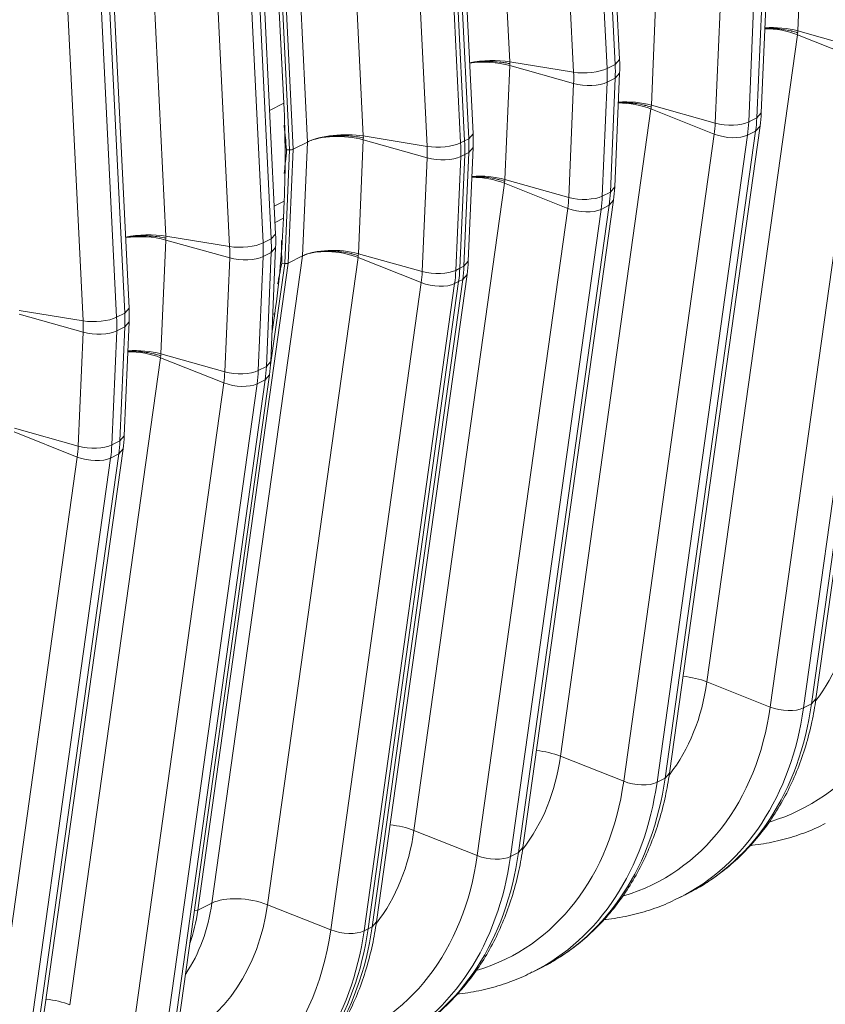
# Model space of a CAD drawing. Extents: x 0 to 595, y 307 to 537.
# Drawn here: x 280 to 283, y 436 to 440 of the extents above; entities that cross this region are included whole.
import ezdxf

# ---------------------------------------------------------------- set-up
doc = ezdxf.new("R2010")
doc.units = 0
doc.header["$MEASUREMENT"] = 0
doc.layers.add('1', color=7, linetype='Continuous', lineweight=0)

msp = doc.modelspace()

# ---------------------------------------------------------------- linework, layer by layer
at = {"layer": '1', "color": 25, "lineweight": 15}
for p, q in [((282.4021, 440.0462), (282.2636, 442.8712)), ((281.8103, 442.8625), (281.9488, 440.0375)), ((282.2122, 442.8343), (282.3507, 440.0093)), ((282.3839, 440.0261), (282.2454, 442.8512)), ((282.2124, 439.9944), (282.0739, 442.8194)), ((281.206, 442.5559), (281.3445, 439.7309)), ((281.7795, 439.7195), (281.641, 442.5446)), ((281.7977, 439.7396), (281.6592, 442.5646)), ((281.0555, 439.6763), (280.917, 442.5014)), ((281.1141, 439.706), (280.9756, 442.5311)), ((281.6081, 439.6878), (281.4696, 442.5129)), ((281.6078, 442.5278), (281.7463, 439.7027)), ((281.6244, 442.5362), (281.7629, 439.7111)), ((281.7629, 439.7111), (281.6244, 442.5362)), ((280.8883, 442.4868), (281.0168, 439.8664)), ((280.9023, 442.4985), (281.0408, 439.6739)), ((280.3911, 442.1426), (280.5296, 439.3175)), ((280.9829, 439.3262), (280.8444, 442.1513)), ((280.7932, 439.2744), (280.6547, 442.0995)), ((280.793, 442.1144), (280.9315, 439.2893)), ((280.9647, 439.3062), (280.8262, 442.1313)), ((280.3603, 438.9996), (280.2218, 441.8247)), ((280.3785, 439.0197), (280.24, 441.8447)), ((280.1889, 438.9679), (280.0504, 441.7929)), ((280.1886, 441.8078), (280.3271, 438.9828)), ((283.1576, 440.6346), (283.1375, 440.1646)), ((282.5532, 440.328), (282.5331, 439.858)), ((282.9683, 439.8063), (282.9884, 440.2764)), ((282.9865, 439.827), (283.0066, 440.297)), ((282.7968, 439.7841), (282.817, 440.2542)), ((282.9552, 440.2595), (282.9351, 439.7895)), ((283.1361, 440.149), (282.7624, 437.4777)), ((283.3971, 440.0453), (283.1361, 440.149)), ((283.1372, 440.1566), (283.1364, 440.1515)), ((283.1375, 440.1646), (283.1373, 440.1593)), ((283.4012, 440.0907), (283.1375, 440.1646)), ((283.2122, 437.4074), (283.5859, 440.0787)), ((281.9489, 440.0215), (281.9288, 439.5514)), ((281.9488, 440.0375), (282.2124, 439.9944)), ((281.9488, 440.0375), (281.9491, 440.0321)), ((282.2126, 439.9476), (281.9489, 440.0215)), ((281.9492, 440.0294), (281.949, 440.0241)), ((282.3507, 440.0093), (282.3839, 440.0261)), ((282.3839, 440.0261), (282.4021, 440.0462)), ((283.0234, 437.374), (283.3971, 440.0453)), ((283.5345, 440.0413), (283.1608, 437.3699)), ((283.194, 437.3868), (283.5677, 440.0581)), ((282.3822, 439.5204), (282.4023, 439.9905)), ((282.3841, 439.9698), (282.4023, 439.9905)), ((282.1925, 439.4776), (282.2126, 439.9476)), ((282.3509, 439.953), (282.3308, 439.4829)), ((282.3509, 439.953), (282.3841, 439.9698)), ((282.364, 439.4997), (282.3841, 439.9698)), ((281.0168, 439.8664), (280.9579, 439.8365)), ((282.5331, 439.858), (282.5329, 439.8527)), ((282.7968, 439.7841), (282.5331, 439.858)), ((282.5317, 439.8424), (282.158, 437.1711)), ((282.7927, 439.7387), (282.5317, 439.8424)), ((282.5328, 439.8501), (282.5321, 439.845)), ((282.9683, 439.8063), (282.9865, 439.827)), ((282.9351, 439.7895), (282.9683, 439.8063)), ((281.7795, 439.7195), (281.7977, 439.7396)), ((282.419, 437.0674), (282.7927, 439.7387)), ((282.5897, 437.0802), (282.9634, 439.7515)), ((282.6078, 437.1008), (282.9815, 439.7722)), ((282.9302, 439.7347), (282.9634, 439.7515)), ((282.9634, 439.7515), (282.9815, 439.7721)), ((281.0555, 439.6763), (281.1141, 439.706)), ((281.094, 439.236), (281.1141, 439.706)), ((281.3445, 439.7149), (281.3244, 439.2448)), ((281.6081, 439.6878), (281.3445, 439.7309)), ((281.6083, 439.6411), (281.3445, 439.7149)), ((281.3449, 439.7228), (281.3446, 439.7282)), ((281.3449, 439.7228), (281.3447, 439.7175)), ((281.7629, 439.7111), (281.7463, 439.7027)), ((281.7629, 439.7111), (281.7795, 439.7195)), ((282.9302, 439.7347), (282.5565, 437.0634)), ((281.0408, 439.6739), (281.0207, 439.2046)), ((281.0285, 439.6742), (281.0408, 439.6739)), ((281.0354, 439.2063), (281.0555, 439.6763)), ((281.7631, 439.6548), (281.743, 439.1847)), ((281.743, 439.1847), (281.7631, 439.6548)), ((281.7631, 439.6548), (281.7465, 439.6464)), ((281.7596, 439.1932), (281.7797, 439.6632)), ((281.7631, 439.6548), (281.7797, 439.6632)), ((281.7778, 439.2138), (281.7979, 439.6839)), ((281.7797, 439.6632), (281.7979, 439.6839)), ((281.5881, 439.171), (281.6083, 439.6411)), ((281.7465, 439.6464), (281.7264, 439.1763)), ((281.9274, 439.5358), (281.5537, 436.8645)), ((282.1884, 439.4321), (281.9274, 439.5358)), ((281.9285, 439.5435), (281.9277, 439.5384)), ((281.9288, 439.5514), (281.9286, 439.5461)), ((282.1925, 439.4776), (281.9288, 439.5514)), ((282.3308, 439.4829), (282.364, 439.4997)), ((282.364, 439.4997), (282.3822, 439.5204)), ((280.9773, 439.4408), (281.0182, 439.4616)), ((281.0182, 439.4616), (281.0152, 439.3918)), ((282.0035, 436.7943), (282.3772, 439.4656)), ((282.359, 439.445), (282.3772, 439.4656)), ((281.8147, 436.7608), (282.1884, 439.4321)), ((282.3258, 439.4281), (281.9521, 436.7568)), ((281.9853, 436.7736), (282.359, 439.445)), ((282.3258, 439.4281), (282.359, 439.445)), ((281.0152, 439.3918), (280.9805, 439.3742)), ((280.5297, 439.3015), (280.5096, 438.8315)), ((280.7932, 439.2744), (280.5296, 439.3175)), ((280.7934, 439.2277), (280.5297, 439.3015)), ((280.5301, 439.3095), (280.5298, 439.3148)), ((280.5301, 439.3095), (280.5298, 439.3042)), ((280.9647, 439.3062), (280.9315, 439.2893)), ((280.9647, 439.3062), (280.9829, 439.3262)), ((280.9649, 439.2499), (280.9317, 439.233)), ((280.9448, 438.7798), (280.9649, 439.2499)), ((280.963, 438.8005), (280.9831, 439.2705)), ((280.9649, 439.2499), (280.9831, 439.2705)), ((280.7203, 436.5647), (281.094, 439.236)), ((280.7733, 438.7576), (280.7934, 439.2277)), ((280.9317, 439.233), (280.9116, 438.763)), ((281.323, 439.2293), (280.9493, 436.558)), ((281.094, 439.236), (281.0354, 439.2063)), ((281.323, 439.2293), (281.584, 439.1256)), ((281.3241, 439.2369), (281.3234, 439.2318)), ((281.3244, 439.2448), (281.3242, 439.2396)), ((281.3244, 439.2448), (281.5881, 439.171)), ((281.7596, 439.1932), (281.7778, 439.2138)), ((280.6617, 436.535), (281.0354, 439.2063)), ((281.0207, 439.2046), (280.9621, 438.7859)), ((281.0207, 439.2046), (281.0084, 439.2059)), ((281.7264, 439.1763), (281.743, 439.1847)), ((281.743, 439.1847), (281.7596, 439.1932)), ((281.7381, 439.13), (281.3644, 436.4586)), ((281.3644, 436.4586), (281.7381, 439.13)), ((281.381, 436.4671), (281.7547, 439.1384)), ((281.3991, 436.4877), (281.7728, 439.159)), ((281.7215, 439.1215), (281.7381, 439.13)), ((281.7381, 439.13), (281.7547, 439.1384)), ((281.7547, 439.1384), (281.7728, 439.159)), ((281.2103, 436.4542), (281.584, 439.1256)), ((281.7215, 439.1215), (281.3478, 436.4502)), ((280.1889, 438.9679), (279.9253, 439.011)), ((280.3603, 438.9996), (280.3785, 439.0197)), ((280.1891, 438.9211), (279.9254, 438.995)), ((280.3603, 438.9996), (280.3271, 438.9828)), ((280.3586, 438.4939), (280.3787, 438.964)), ((280.3605, 438.9433), (280.3787, 438.964)), ((280.9796, 438.9982), (280.9678, 438.9139)), ((280.9712, 438.9939), (280.9796, 438.9982)), ((280.3273, 438.9264), (280.3072, 438.4564)), ((280.3605, 438.9433), (280.3273, 438.9264)), ((280.3404, 438.4732), (280.3605, 438.9433)), ((280.169, 438.4511), (280.1891, 438.9211)), ((280.5082, 438.8159), (280.1345, 436.1446)), ((280.5082, 438.8159), (280.7692, 438.7122)), ((280.5093, 438.8236), (280.5085, 438.8185)), ((280.5093, 438.8236), (280.5095, 438.8288)), ((280.7733, 438.7576), (280.5096, 438.8315)), ((280.9448, 438.7798), (280.9116, 438.763)), ((280.9448, 438.7798), (280.963, 438.8005)), ((280.5661, 436.0537), (280.9398, 438.725)), ((280.5843, 436.0743), (280.958, 438.7457)), ((280.9398, 438.725), (280.9066, 438.7082)), ((280.9398, 438.725), (280.958, 438.7456)), ((280.3955, 436.0409), (280.7692, 438.7122)), ((280.9066, 438.7082), (280.5329, 436.0369)), ((280.169, 438.4511), (279.9052, 438.5249)), ((279.9038, 438.5093), (280.1648, 438.4056)), ((280.3404, 438.4732), (280.3586, 438.4939)), ((279.9799, 435.7678), (280.3536, 438.4391)), ((280.3404, 438.4732), (280.3072, 438.4564)), ((280.3355, 438.4184), (280.3536, 438.4391)), ((279.7911, 435.7343), (280.1648, 438.4056)), ((280.3023, 438.4016), (279.9286, 435.7303)), ((279.9618, 435.7471), (280.3355, 438.4184)), ((280.3355, 438.4184), (280.3023, 438.4016)), ((283.0234, 437.374), (282.7624, 437.4777)), ((283.1608, 437.3699), (283.194, 437.3868)), ((283.194, 437.3868), (283.2122, 437.4074)), ((282.419, 437.0674), (282.158, 437.1711)), ((282.5897, 437.0802), (282.6078, 437.1008)), ((282.5565, 437.0634), (282.5897, 437.0802)), ((281.8147, 436.7608), (281.5537, 436.8645)), ((281.9521, 436.7568), (281.9853, 436.7736)), ((281.9853, 436.7736), (282.0035, 436.7943)), ((282.6503, 436.5876), (282.6835, 436.6045)), ((280.6485, 436.5335), (280.6617, 436.535)), ((280.7203, 436.5647), (280.6617, 436.535)), ((280.9493, 436.558), (281.2103, 436.4542)), ((281.381, 436.4671), (281.3991, 436.4877)), ((281.3478, 436.4502), (281.3644, 436.4586)), ((281.3644, 436.4586), (281.381, 436.4671)), ((282.046, 436.2811), (282.0792, 436.2979))]:
    msp.add_line(p, q, dxfattribs=at)
for points in [[(283.0013, 440.1755), (283.0051, 440.1757), (283.013, 440.1758), (283.0209, 440.1757), (283.0289, 440.1755), (283.0369, 440.1751), (283.045, 440.1746), (283.0532, 440.1739), (283.0537, 440.1739), (283.0542, 440.1738), (283.0552, 440.1737), (283.0572, 440.1735), (283.0613, 440.1731), (283.0693, 440.1721), (283.0773, 440.171), (283.0851, 440.1697), (283.0929, 440.1682), (283.1006, 440.1666), (283.1083, 440.1649), (283.1092, 440.1647), (283.1097, 440.1646), (283.1101, 440.1645), (283.112, 440.164), (283.1158, 440.163), (283.1231, 440.161), (283.1302, 440.1589), (283.1337, 440.1578), (283.1354, 440.1572), (283.1363, 440.1569), (283.1365, 440.1569), (283.1365, 440.1569), (283.1365, 440.1569), (283.1366, 440.1569), (283.1366, 440.1568), (283.1366, 440.1568), (283.1367, 440.1568), (283.1372, 440.1566)], [(281.7824, 440.0321), (281.786, 440.0327), (281.7934, 440.0339), (281.801, 440.0349), (281.8088, 440.0359), (281.8092, 440.0359), (281.8097, 440.036), (281.8107, 440.0361), (281.8127, 440.0363), (281.8166, 440.0366), (281.8246, 440.0373), (281.8325, 440.0378), (281.8406, 440.0382), (281.8486, 440.0384), (281.8567, 440.0385), (281.8649, 440.0385), (281.8654, 440.0385), (281.8659, 440.0385), (281.8669, 440.0385), (281.869, 440.0384), (281.873, 440.0383), (281.8811, 440.038), (281.8891, 440.0376), (281.897, 440.037), (281.9048, 440.0363), (281.9126, 440.0355), (281.9202, 440.0345), (281.9212, 440.0344), (281.9216, 440.0343), (281.9221, 440.0343), (281.924, 440.034), (281.9277, 440.0334), (281.9351, 440.0322), (281.9423, 440.0308), (281.9458, 440.0301), (281.9475, 440.0298), (281.9484, 440.0296), (281.9486, 440.0295), (281.9486, 440.0295), (281.9486, 440.0295), (281.9486, 440.0295), (281.9487, 440.0295), (281.9487, 440.0295), (281.9488, 440.0295), (281.9492, 440.0294)], [(282.3969, 439.869), (282.4007, 439.8691), (282.4086, 439.8692), (282.4166, 439.8691), (282.4245, 439.8689), (282.4326, 439.8686), (282.4407, 439.868), (282.4488, 439.8674), (282.4493, 439.8673), (282.4498, 439.8673), (282.4508, 439.8672), (282.4529, 439.867), (282.4569, 439.8665), (282.465, 439.8655), (282.4729, 439.8644), (282.4808, 439.8631), (282.4886, 439.8617), (282.4963, 439.8601), (282.5039, 439.8583), (282.5049, 439.8581), (282.5053, 439.858), (282.5058, 439.8579), (282.5077, 439.8574), (282.5114, 439.8565), (282.5187, 439.8545), (282.5259, 439.8523), (282.5294, 439.8512), (282.5311, 439.8506), (282.532, 439.8504), (282.5322, 439.8503), (282.5322, 439.8503), (282.5322, 439.8503), (282.5322, 439.8503), (282.5322, 439.8503), (282.5323, 439.8502), (282.5324, 439.8502), (282.5328, 439.8501)], [(281.3449, 439.7228), (281.3445, 439.7229), (281.3444, 439.7229), (281.3443, 439.7229), (281.3443, 439.7229), (281.3443, 439.7229), (281.3443, 439.7229), (281.3442, 439.7229), (281.344, 439.723), (281.3432, 439.7232), (281.3414, 439.7236), (281.3379, 439.7243), (281.3307, 439.7256), (281.3234, 439.7268), (281.3196, 439.7274), (281.3178, 439.7277), (281.3173, 439.7277), (281.3168, 439.7278), (281.3159, 439.7279), (281.3082, 439.7289), (281.3005, 439.7297), (281.2926, 439.7304), (281.2847, 439.731), (281.2768, 439.7314), (281.2687, 439.7317), (281.2646, 439.7318), (281.2626, 439.7319), (281.2616, 439.7319), (281.2611, 439.7319), (281.2605, 439.7319), (281.2524, 439.7319), (281.2443, 439.7318), (281.2362, 439.7316), (281.2282, 439.7312), (281.2202, 439.7307), (281.2123, 439.7301), (281.2083, 439.7297), (281.2064, 439.7295), (281.2054, 439.7294), (281.2049, 439.7293), (281.2044, 439.7293), (281.1966, 439.7284), (281.1891, 439.7273), (281.1816, 439.7262), (281.1744, 439.7249), (281.1673, 439.7235), (281.1604, 439.722), (281.157, 439.7212), (281.1554, 439.7207), (281.1545, 439.7205), (281.1541, 439.7204), (281.1537, 439.7203), (281.1472, 439.7186), (281.141, 439.7167), (281.1351, 439.7148), (281.1294, 439.7127), (281.124, 439.7106), (281.1189, 439.7084), (281.1141, 439.706)], [(281.7926, 439.5624), (281.7963, 439.5625), (281.8043, 439.5626), (281.8122, 439.5626), (281.8202, 439.5624), (281.8282, 439.562), (281.8363, 439.5615), (281.8445, 439.5608), (281.845, 439.5607), (281.8455, 439.5607), (281.8465, 439.5606), (281.8485, 439.5604), (281.8526, 439.5599), (281.8606, 439.5589), (281.8686, 439.5578), (281.8764, 439.5565), (281.8842, 439.5551), (281.8919, 439.5535), (281.8996, 439.5518), (281.9005, 439.5515), (281.901, 439.5514), (281.9014, 439.5513), (281.9033, 439.5508), (281.9071, 439.5499), (281.9144, 439.5479), (281.9215, 439.5457), (281.925, 439.5446), (281.9267, 439.5441), (281.9276, 439.5438), (281.9278, 439.5437), (281.9278, 439.5437), (281.9278, 439.5437), (281.9279, 439.5437), (281.9279, 439.5437), (281.9279, 439.5437), (281.928, 439.5436), (281.9285, 439.5435)], [(280.5301, 439.3095), (280.5296, 439.3095), (280.5295, 439.3096), (280.5295, 439.3096), (280.5294, 439.3096), (280.5294, 439.3096), (280.5294, 439.3096), (280.5294, 439.3096), (280.5292, 439.3096), (280.5283, 439.3098), (280.5266, 439.3102), (280.5231, 439.3109), (280.5159, 439.3123), (280.5086, 439.3135), (280.5048, 439.3141), (280.5029, 439.3143), (280.5024, 439.3144), (280.502, 439.3145), (280.501, 439.3146), (280.4934, 439.3156), (280.4856, 439.3164), (280.4778, 439.3171), (280.4699, 439.3177), (280.4619, 439.3181), (280.4539, 439.3184), (280.4498, 439.3185), (280.4477, 439.3185), (280.4467, 439.3185), (280.4462, 439.3186), (280.4457, 439.3186), (280.4375, 439.3186), (280.4294, 439.3185), (280.4214, 439.3182), (280.4133, 439.3179), (280.4054, 439.3174), (280.3974, 439.3167), (280.3935, 439.3163), (280.3915, 439.3161), (280.3905, 439.316), (280.3901, 439.316), (280.3896, 439.3159), (280.3818, 439.315), (280.3742, 439.314), (280.3668, 439.3128), (280.3632, 439.3122)], [(281.094, 439.236), (281.0988, 439.2383), (281.1039, 439.2405), (281.1093, 439.2425), (281.1149, 439.2444), (281.1209, 439.2462), (281.1271, 439.2478), (281.1335, 439.2493), (281.134, 439.2494), (281.1344, 439.2495), (281.1352, 439.2497), (281.1369, 439.25), (281.1403, 439.2507), (281.1472, 439.2519), (281.1542, 439.253), (281.1614, 439.2539), (281.1688, 439.2546), (281.1764, 439.2552), (281.1841, 439.2557), (281.1846, 439.2557), (281.1851, 439.2557), (281.1861, 439.2557), (281.1881, 439.2558), (281.192, 439.2559), (281.1999, 439.256), (281.2078, 439.256), (281.2158, 439.2558), (281.2239, 439.2554), (281.232, 439.2549), (281.2401, 439.2542), (281.2406, 439.2542), (281.2411, 439.2541), (281.2421, 439.254), (281.2442, 439.2538), (281.2482, 439.2534), (281.2563, 439.2524), (281.2642, 439.2512), (281.2721, 439.2499), (281.2799, 439.2485), (281.2876, 439.2469), (281.2952, 439.2452), (281.2961, 439.245), (281.2966, 439.2448), (281.2971, 439.2447), (281.299, 439.2443), (281.3027, 439.2433), (281.31, 439.2413), (281.3172, 439.2392), (281.3207, 439.2381), (281.3224, 439.2375), (281.3233, 439.2372), (281.3235, 439.2371), (281.3235, 439.2371), (281.3235, 439.2371), (281.3235, 439.2371), (281.3235, 439.2371), (281.3236, 439.2371), (281.3237, 439.2371), (281.3241, 439.2369)], [(280.5093, 438.8236), (280.5088, 438.8237), (280.5087, 438.8237), (280.5087, 438.8238), (280.5087, 438.8238), (280.5086, 438.8238), (280.5086, 438.8238), (280.5086, 438.8238), (280.5084, 438.8239), (280.5076, 438.8241), (280.5058, 438.8247), (280.5023, 438.8258), (280.4952, 438.828), (280.4879, 438.83), (280.4841, 438.8309), (280.4823, 438.8314), (280.4818, 438.8315), (280.4813, 438.8316), (280.4804, 438.8318), (280.4727, 438.8336), (280.465, 438.8351), (280.4573, 438.8366), (280.4494, 438.8379), (280.4414, 438.839), (280.4334, 438.84), (280.4293, 438.8405), (280.4273, 438.8407), (280.4263, 438.8408), (280.4258, 438.8408), (280.4253, 438.8409), (280.4171, 438.8415), (280.409, 438.8421), (280.401, 438.8424), (280.393, 438.8426), (280.3851, 438.8427), (280.3772, 438.8426), (280.3734, 438.8425)]]:
    msp.add_lwpolyline(points, dxfattribs=at)
for points in [[(283.1361, 440.149), (283.0962, 440.1648), (283.0473, 440.1738), (283.0013, 440.1737)], [(283.1375, 440.1646), (283.0972, 440.1758), (283.0478, 440.1805), (283.0015, 440.1775)], [(281.9488, 440.0375), (281.8992, 440.0456), (281.8364, 440.044), (281.7833, 440.0334)], [(281.9489, 440.0215), (281.8992, 440.0354), (281.8365, 440.0391), (281.7834, 440.0313)], [(282.3841, 439.9698), (282.3849, 439.9884), (282.3848, 440.0072), (282.3839, 440.0261)], [(282.4023, 439.9905), (282.4031, 440.0089), (282.403, 440.0275), (282.4021, 440.0462)], [(282.2124, 439.9944), (282.2584, 439.9869), (282.3195, 439.9934), (282.3507, 440.0093)], [(282.2126, 439.9476), (282.2133, 439.963), (282.2132, 439.9786), (282.2124, 439.9944)], [(282.3509, 439.953), (282.3517, 439.9715), (282.3516, 439.9903), (282.3507, 440.0093)], [(282.2126, 439.9476), (282.2586, 439.9348), (282.3197, 439.9371), (282.3509, 439.953)], [(281.0182, 439.4616), (281.0239, 439.5949), (281.0234, 439.7301), (281.0168, 439.8664)], [(282.5317, 439.8424), (282.4919, 439.8583), (282.4429, 439.8672), (282.397, 439.8671)], [(282.5331, 439.858), (282.4928, 439.8693), (282.4434, 439.874), (282.3972, 439.8709)], [(282.9815, 439.7722), (282.9841, 439.7902), (282.9857, 439.8085), (282.9865, 439.827)], [(282.7927, 439.7387), (282.7948, 439.7536), (282.7962, 439.7688), (282.7968, 439.7841)], [(282.7968, 439.7841), (282.8428, 439.7713), (282.9039, 439.7736), (282.9351, 439.7895)], [(282.9302, 439.7347), (282.9327, 439.7526), (282.9343, 439.7709), (282.9351, 439.7895)], [(282.9634, 439.7515), (282.9659, 439.7695), (282.9675, 439.7877), (282.9683, 439.8063)], [(281.3445, 439.7309), (281.2679, 439.7434), (281.1661, 439.7324), (281.1141, 439.706)], [(281.3445, 439.7149), (281.2679, 439.7363), (281.1661, 439.7324), (281.1141, 439.706)], [(281.7979, 439.6839), (281.7987, 439.7023), (281.7986, 439.7209), (281.7977, 439.7396)], [(282.7927, 439.7387), (282.8382, 439.7206), (282.8989, 439.7188), (282.9302, 439.7347)], [(281.6081, 439.6878), (281.654, 439.6803), (281.7151, 439.6869), (281.7463, 439.7027)], [(281.7465, 439.6464), (281.7473, 439.6649), (281.7472, 439.6837), (281.7463, 439.7027)], [(281.7631, 439.6548), (281.7639, 439.6734), (281.7639, 439.6922), (281.7629, 439.7111)], [(281.7631, 439.6548), (281.7639, 439.6734), (281.7639, 439.6922), (281.7629, 439.7111)], [(281.7797, 439.6632), (281.7805, 439.6818), (281.7805, 439.7006), (281.7795, 439.7195)], [(281.0408, 439.6739), (281.0466, 439.6737), (281.0522, 439.6746), (281.0555, 439.6763)], [(281.6083, 439.6411), (281.6089, 439.6565), (281.6089, 439.6721), (281.6081, 439.6878)], [(281.6083, 439.6411), (281.6542, 439.6282), (281.7153, 439.6305), (281.7465, 439.6464)], [(281.9274, 439.5358), (281.8875, 439.5517), (281.8386, 439.5607), (281.7926, 439.5605)], [(281.9288, 439.5514), (281.8885, 439.5627), (281.839, 439.5674), (281.7928, 439.5643)], [(282.359, 439.445), (282.3615, 439.4629), (282.3632, 439.4812), (282.364, 439.4997)], [(282.3772, 439.4656), (282.3797, 439.4836), (282.3814, 439.5019), (282.3822, 439.5204)], [(282.1884, 439.4321), (282.1905, 439.447), (282.1918, 439.4622), (282.1925, 439.4776)], [(282.1925, 439.4776), (282.2385, 439.4647), (282.2996, 439.467), (282.3308, 439.4829)], [(282.3258, 439.4281), (282.3283, 439.446), (282.33, 439.4643), (282.3308, 439.4829)], [(282.1884, 439.4321), (282.2339, 439.414), (282.2946, 439.4123), (282.3258, 439.4281)], [(280.9796, 438.9982), (280.9976, 439.1271), (281.0095, 439.2585), (281.0152, 439.3918)], [(280.5296, 439.3175), (280.48, 439.3257), (280.4172, 439.3241), (280.3641, 439.3134)], [(280.5297, 439.3015), (280.48, 439.3154), (280.4173, 439.3192), (280.3642, 439.3113)], [(280.7932, 439.2744), (280.8392, 439.2669), (280.9003, 439.2735), (280.9315, 439.2893)], [(280.9317, 439.233), (280.9325, 439.2516), (280.9324, 439.2704), (280.9315, 439.2893)], [(280.9649, 439.2499), (280.9657, 439.2684), (280.9656, 439.2872), (280.9647, 439.3062)], [(280.9831, 439.2705), (280.9839, 439.289), (280.9838, 439.3075), (280.9829, 439.3262)], [(280.7934, 439.2277), (280.7941, 439.2431), (280.794, 439.2587), (280.7932, 439.2744)], [(281.3244, 439.2448), (281.2478, 439.2663), (281.146, 439.2624), (281.094, 439.236)], [(281.323, 439.2293), (281.2472, 439.2594), (281.146, 439.2624), (281.094, 439.236)], [(280.7934, 439.2277), (280.8394, 439.2148), (280.9005, 439.2172), (280.9317, 439.233)], [(281.7728, 439.159), (281.7754, 439.1771), (281.777, 439.1953), (281.7778, 439.2138)], [(281.0207, 439.2046), (281.0265, 439.2039), (281.0321, 439.2046), (281.0354, 439.2063)], [(281.584, 439.1256), (281.5861, 439.1404), (281.5875, 439.1556), (281.5881, 439.171)], [(281.5881, 439.171), (281.6341, 439.1581), (281.6952, 439.1605), (281.7264, 439.1763)], [(281.7215, 439.1215), (281.724, 439.1395), (281.7256, 439.1578), (281.7264, 439.1763)], [(281.7381, 439.13), (281.7406, 439.1479), (281.7422, 439.1662), (281.743, 439.1847)], [(281.7381, 439.13), (281.7406, 439.1479), (281.7422, 439.1662), (281.743, 439.1847)], [(281.7547, 439.1384), (281.7572, 439.1563), (281.7588, 439.1746), (281.7596, 439.1932)], [(281.584, 439.1256), (281.6295, 439.1075), (281.6902, 439.1057), (281.7215, 439.1215)], [(280.3787, 438.964), (280.3795, 438.9824), (280.3794, 439.001), (280.3785, 439.0197)], [(280.1889, 438.9679), (280.2348, 438.9604), (280.2959, 438.9669), (280.3271, 438.9828)], [(280.1891, 438.9211), (280.1897, 438.9365), (280.1897, 438.9521), (280.1889, 438.9679)], [(280.3273, 438.9264), (280.3281, 438.945), (280.3281, 438.9638), (280.3271, 438.9828)], [(280.3605, 438.9433), (280.3613, 438.9618), (280.3613, 438.9806), (280.3603, 438.9996)], [(280.1891, 438.9211), (280.235, 438.9083), (280.2961, 438.9106), (280.3273, 438.9264)], [(280.5096, 438.8315), (280.4693, 438.8428), (280.4199, 438.8475), (280.3736, 438.8444)], [(280.5082, 438.8159), (280.4683, 438.8318), (280.4194, 438.8407), (280.3735, 438.8406)], [(280.7733, 438.7576), (280.8193, 438.7448), (280.8804, 438.7471), (280.9116, 438.763)], [(280.9066, 438.7082), (280.9091, 438.7261), (280.9108, 438.7444), (280.9116, 438.763)], [(280.9398, 438.725), (280.9423, 438.743), (280.944, 438.7612), (280.9448, 438.7798)], [(280.958, 438.7457), (280.9605, 438.7637), (280.9622, 438.782), (280.963, 438.8005)], [(280.7692, 438.7122), (280.7713, 438.7271), (280.7726, 438.7422), (280.7733, 438.7576)], [(280.7692, 438.7122), (280.8147, 438.6941), (280.8754, 438.6923), (280.9066, 438.7082)], [(280.3536, 438.4391), (280.3562, 438.4571), (280.3578, 438.4754), (280.3586, 438.4939)], [(280.1648, 438.4056), (280.1669, 438.4205), (280.1683, 438.4357), (280.169, 438.4511)], [(280.169, 438.4511), (280.2149, 438.4382), (280.276, 438.4405), (280.3072, 438.4564)], [(280.3023, 438.4016), (280.3048, 438.4195), (280.3064, 438.4378), (280.3072, 438.4564)], [(280.3355, 438.4184), (280.338, 438.4364), (280.3396, 438.4547), (280.3404, 438.4732)], [(280.1648, 438.4056), (280.2103, 438.3875), (280.271, 438.3858), (280.3023, 438.4016)], [(283.2117, 437.4009), (283.2928, 437.5049), (283.3461, 437.6365), (283.3667, 437.7843)], [(283.0243, 436.9007), (283.3474, 436.9985), (283.5731, 437.2902), (283.6277, 437.6805)], [(282.7624, 437.4777), (282.7331, 437.4893), (282.6986, 437.4974), (282.6638, 437.5007)], [(282.6074, 437.0943), (282.6885, 437.1983), (282.7417, 437.33), (282.7624, 437.4777)], [(282.6835, 436.6045), (282.9584, 436.7439), (283.1438, 437.0281), (283.194, 437.3868)], [(282.4199, 436.5942), (282.743, 436.6919), (282.9688, 436.9836), (283.0234, 437.374)], [(282.6468, 436.5859), (282.9236, 436.7247), (283.1104, 437.0096), (283.1608, 437.3699)], [(283.0234, 437.374), (283.0689, 437.3559), (283.1296, 437.3541), (283.1608, 437.3699)], [(282.158, 437.1711), (282.1288, 437.1827), (282.0943, 437.1908), (282.0594, 437.1941)], [(282.003, 436.7878), (282.0841, 436.8918), (282.1374, 437.0234), (282.158, 437.1711)], [(281.8156, 436.2876), (282.1387, 436.3853), (282.3644, 436.677), (282.419, 437.0674)], [(282.0425, 436.2793), (282.3192, 436.4181), (282.5061, 436.7031), (282.5565, 437.0634)], [(282.0792, 436.2979), (282.3541, 436.4374), (282.5395, 436.7215), (282.5897, 437.0802)], [(282.419, 437.0674), (282.4645, 437.0493), (282.5252, 437.0475), (282.5565, 437.0634)], [(281.3986, 436.4812), (281.4798, 436.5852), (281.533, 436.7168), (281.5537, 436.8645)], [(281.5537, 436.8645), (281.5244, 436.8762), (281.4899, 436.8842), (281.4551, 436.8875)], [(281.4748, 435.9913), (281.7497, 436.1308), (281.9351, 436.4149), (281.9853, 436.7736)], [(281.2112, 435.981), (281.5343, 436.0787), (281.7601, 436.3705), (281.8147, 436.7608)], [(281.4381, 435.9727), (281.7149, 436.1115), (281.9017, 436.3965), (281.9521, 436.7568)], [(281.8147, 436.7608), (281.8602, 436.7427), (281.9209, 436.741), (281.9521, 436.7568)], [(280.9493, 436.558), (280.8735, 436.5881), (280.7723, 436.5911), (280.7203, 436.5647)], [(280.5724, 435.9951), (280.7753, 436.0914), (280.9128, 436.2966), (280.9493, 436.558)], [(280.6121, 436.2731), (280.668, 436.3553), (280.7049, 436.4547), (280.7203, 436.5647)], [(280.6295, 436.3977), (280.6443, 436.4412), (280.655, 436.4872), (280.6617, 436.535)], [(280.4431, 435.6428), (280.8472, 435.6793), (281.1462, 435.9955), (281.2103, 436.4542)], [(280.8338, 435.6662), (281.1105, 435.8049), (281.2973, 436.0899), (281.3478, 436.4502)], [(280.8539, 435.6763), (281.1288, 435.8158), (281.3142, 436.0999), (281.3644, 436.4586)], [(280.8539, 435.6763), (281.1288, 435.8158), (281.3142, 436.0999), (281.3644, 436.4586)], [(280.8705, 435.6848), (281.1454, 435.8242), (281.3308, 436.1083), (281.381, 436.4671)], [(281.2103, 436.4542), (281.2558, 436.4362), (281.3165, 436.4344), (281.3478, 436.4502)], [(280.1345, 436.1446), (280.1052, 436.1562), (280.0708, 436.1643), (280.0359, 436.1676)]]:
    msp.add_open_spline(points, degree=3, dxfattribs=at)
for points, knots in [([(281.0285, 439.6742), (281.0267, 439.691), (281.0249, 439.7079), (281.0232, 439.7247), (281.0223, 439.7331), (281.0214, 439.7416), (281.0205, 439.75), (281.0201, 439.7542), (281.0196, 439.7584), (281.0192, 439.7626), (281.0189, 439.7647), (281.0187, 439.7668), (281.0185, 439.7689), (281.0184, 439.77), (281.0183, 439.771), (281.0182, 439.7721), (281.0181, 439.7726), (281.018, 439.7731), (281.018, 439.7737), (281.0179, 439.7742), (281.0179, 439.7747), (281.0178, 439.7752)], [0, 0, 0, 0, 1, 1, 1, 2, 2, 2, 3, 3, 3, 4, 4, 4, 5, 5, 5, 6, 6, 6, 7, 7, 7, 7]), ([(281.0185, 439.5756), (281.0186, 439.5762), (281.0186, 439.5767), (281.0187, 439.5772), (281.0188, 439.5777), (281.0188, 439.5782), (281.0189, 439.5787), (281.019, 439.5797), (281.0191, 439.5808), (281.0192, 439.5818), (281.0194, 439.5838), (281.0196, 439.5859), (281.0198, 439.588), (281.0202, 439.5921), (281.0206, 439.5962), (281.021, 439.6003), (281.0219, 439.6085), (281.0227, 439.6167), (281.0235, 439.6249), (281.0252, 439.6413), (281.0268, 439.6578), (281.0285, 439.6742)], [0, 0, 0, 0, 1, 1, 1, 2, 2, 2, 3, 3, 3, 4, 4, 4, 5, 5, 5, 6, 6, 6, 7, 7, 7, 7]), ([(281.0084, 439.2059), (281.0082, 439.2225), (281.008, 439.2391), (281.0077, 439.2556), (281.0076, 439.2639), (281.0075, 439.2722), (281.0074, 439.2804), (281.0073, 439.2846), (281.0072, 439.2887), (281.0072, 439.2929), (281.0071, 439.2949), (281.0071, 439.297), (281.0071, 439.2991), (281.0071, 439.2991), (281.0071, 439.2992), (281.0071, 439.2992)], [0, 0, 0, 0, 1, 1, 1, 2, 2, 2, 3, 3, 3, 4, 4, 4, 5, 5, 5, 5]), ([(280.9913, 439.1206), (280.9915, 439.1214), (280.9916, 439.1222), (280.9918, 439.123), (280.9926, 439.127), (280.9934, 439.1309), (280.9942, 439.1349), (280.9958, 439.1427), (280.9974, 439.1506), (280.9989, 439.1585), (281.0021, 439.1743), (281.0053, 439.1901), (281.0084, 439.2059)], [0, 0, 0, 0, 1, 1, 1, 2, 2, 2, 3, 3, 3, 4, 4, 4, 4]), ([(282.6668, 436.5973), (282.6864, 436.6062), (282.7055, 436.6159), (282.7242, 436.6265), (282.7504, 436.6413), (282.7757, 436.6578), (282.8003, 436.6756), (282.8248, 436.6933), (282.8485, 436.7122), (282.8713, 436.7324), (282.8941, 436.7526), (282.916, 436.774), (282.9369, 436.7966), (282.9578, 436.8192), (282.9777, 436.843), (282.9966, 436.8678), (283.0155, 436.8927), (283.0334, 436.9186), (283.0501, 436.9456), (283.0669, 436.9726), (283.0825, 437.0006), (283.097, 437.0294), (283.1116, 437.0584), (283.1249, 437.0882), (283.137, 437.1189), (283.1492, 437.1496), (283.1602, 437.1811), (283.1699, 437.2133), (283.1796, 437.2456), (283.1881, 437.2786), (283.1953, 437.3121), (283.2021, 437.3434), (283.2077, 437.3752), (283.2122, 437.4074)], [0, 0, 0, 0, 1, 1, 1, 2, 2, 2, 3, 3, 3, 4, 4, 4, 5, 5, 5, 6, 6, 6, 7, 7, 7, 8, 8, 8, 9, 9, 9, 10, 10, 10, 11, 11, 11, 11]), ([(282.0625, 436.2907), (282.082, 436.2996), (282.1012, 436.3093), (282.1198, 436.3199), (282.1461, 436.3347), (282.1714, 436.3513), (282.1959, 436.369), (282.2204, 436.3867), (282.2441, 436.4056), (282.2669, 436.4258), (282.2897, 436.446), (282.3116, 436.4674), (282.3325, 436.49), (282.3534, 436.5126), (282.3734, 436.5364), (282.3922, 436.5612), (282.4112, 436.5861), (282.429, 436.6121), (282.4457, 436.639), (282.4625, 436.666), (282.4782, 436.694), (282.4927, 436.7228), (282.5072, 436.7518), (282.5206, 436.7817), (282.5327, 436.8123), (282.5449, 436.843), (282.5558, 436.8745), (282.5656, 436.9067), (282.5753, 436.939), (282.5838, 436.972), (282.591, 437.0056), (282.5977, 437.0368), (282.6033, 437.0686), (282.6078, 437.1008)], [0, 0, 0, 0, 1, 1, 1, 2, 2, 2, 3, 3, 3, 4, 4, 4, 5, 5, 5, 6, 6, 6, 7, 7, 7, 8, 8, 8, 9, 9, 9, 10, 10, 10, 11, 11, 11, 11]), ([(282.9421, 436.8024), (282.945, 436.8027), (282.9478, 436.803), (282.9506, 436.8033), (282.9814, 436.8069), (283.0119, 436.8119), (283.0418, 436.8185), (283.0717, 436.8251), (283.1011, 436.8332), (283.13, 436.8426), (283.1589, 436.8519), (283.1874, 436.8624), (283.2147, 436.8752), (283.2268, 436.8809), (283.2387, 436.8869), (283.2505, 436.8934)], [0, 0, 0, 0, 1, 1, 1, 2, 2, 2, 3, 3, 3, 4, 4, 4, 5, 5, 5, 5]), ([(281.4581, 435.9841), (281.4777, 435.9931), (281.4968, 436.0028), (281.5155, 436.0133), (281.5417, 436.0282), (281.567, 436.0447), (281.5916, 436.0624), (281.6161, 436.0801), (281.6398, 436.0991), (281.6626, 436.1192), (281.6854, 436.1394), (281.7073, 436.1609), (281.7282, 436.1834), (281.7491, 436.2061), (281.769, 436.2298), (281.7879, 436.2546), (281.8068, 436.2795), (281.8247, 436.3055), (281.8414, 436.3324), (281.8582, 436.3594), (281.8738, 436.3874), (281.8883, 436.4163), (281.9028, 436.4452), (281.9162, 436.4751), (281.9283, 436.5057), (281.9405, 436.5364), (281.9515, 436.568), (281.9612, 436.6002), (281.9709, 436.6324), (281.9794, 436.6654), (281.9866, 436.699), (281.9934, 436.7303), (281.999, 436.762), (282.0035, 436.7943)], [0, 0, 0, 0, 1, 1, 1, 2, 2, 2, 3, 3, 3, 4, 4, 4, 5, 5, 5, 6, 6, 6, 7, 7, 7, 8, 8, 8, 9, 9, 9, 10, 10, 10, 11, 11, 11, 11]), ([(282.3378, 436.4958), (282.3406, 436.4961), (282.3435, 436.4964), (282.3463, 436.4968), (282.3771, 436.5003), (282.4075, 436.5054), (282.4375, 436.512), (282.4673, 436.5185), (282.4967, 436.5266), (282.5257, 436.536), (282.5546, 436.5453), (282.583, 436.5559), (282.6104, 436.5686), (282.6225, 436.5743), (282.6344, 436.5804), (282.6461, 436.5868)], [0, 0, 0, 0, 1, 1, 1, 2, 2, 2, 3, 3, 3, 4, 4, 4, 5, 5, 5, 5]), ([(280.8538, 435.6776), (280.8733, 435.6865), (280.8925, 435.6962), (280.9111, 435.7067), (280.9374, 435.7216), (280.9627, 435.7381), (280.9872, 435.7558), (281.0117, 435.7736), (281.0354, 435.7925), (281.0582, 435.8127), (281.081, 435.8329), (281.1029, 435.8543), (281.1238, 435.8769), (281.1447, 435.8995), (281.1647, 435.9232), (281.1835, 435.9481), (281.2025, 435.973), (281.2203, 435.9989), (281.237, 436.0258), (281.2538, 436.0528), (281.2695, 436.0808), (281.284, 436.1097), (281.2985, 436.1387), (281.3118, 436.1685), (281.324, 436.1991), (281.3362, 436.2299), (281.3471, 436.2614), (281.3568, 436.2936), (281.3666, 436.3259), (281.3751, 436.3589), (281.3823, 436.3924), (281.389, 436.4237), (281.3946, 436.4554), (281.3991, 436.4877)], [0, 0, 0, 0, 1, 1, 1, 2, 2, 2, 3, 3, 3, 4, 4, 4, 5, 5, 5, 6, 6, 6, 7, 7, 7, 8, 8, 8, 9, 9, 9, 10, 10, 10, 11, 11, 11, 11]), ([(281.7334, 436.1892), (281.7363, 436.1896), (281.7391, 436.1899), (281.7419, 436.1902), (281.7727, 436.1938), (281.8032, 436.1988), (281.8331, 436.2054), (281.863, 436.212), (281.8924, 436.2201), (281.9213, 436.2294), (281.9502, 436.2387), (281.9787, 436.2493), (282.006, 436.262), (282.0181, 436.2677), (282.03, 436.2738), (282.0418, 436.2802)], [0, 0, 0, 0, 1, 1, 1, 2, 2, 2, 3, 3, 3, 4, 4, 4, 5, 5, 5, 5])]:
    msp.add_open_spline(points, degree=3, knots=knots, dxfattribs=at)

doc.saveas('drawing.dxf')
